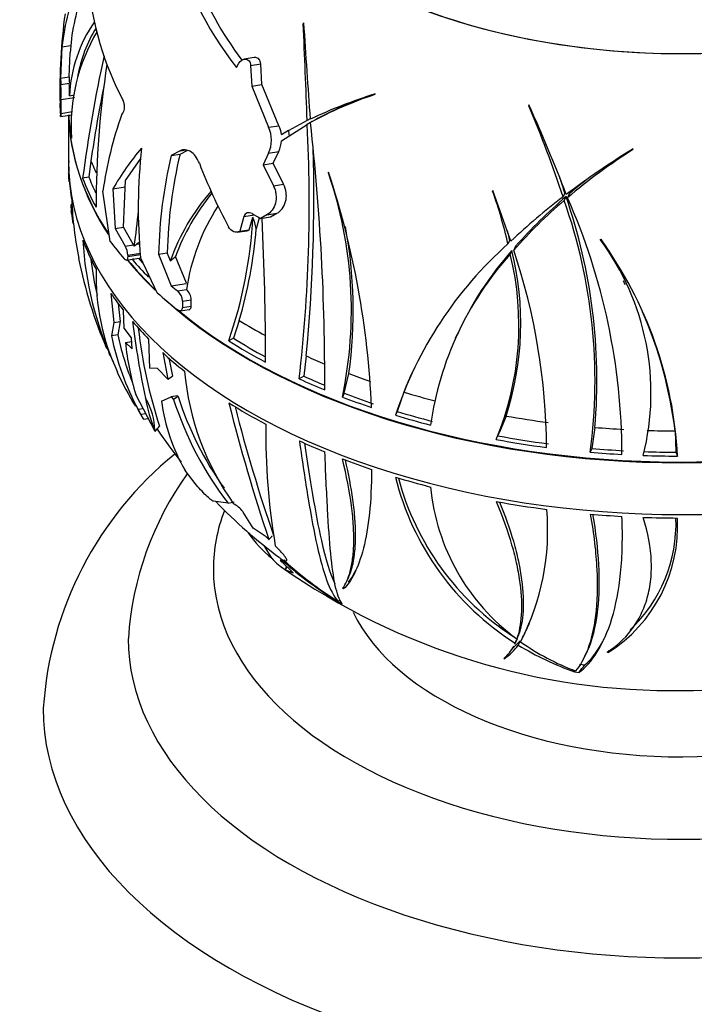
# Model space of a CAD drawing. Units: millimetres. Extents: x 0 to 744, y 0 to 1164.
# Drawn here: x 605 to 637, y 340 to 386 of the extents above; entities that cross this region are included whole.
import ezdxf
from ezdxf import colors
from ezdxf.entities.mleader import LeaderData, LeaderLine
from ezdxf.math import Vec2, Vec3

# ---------------------------------------------------------------- set-up
doc = ezdxf.new("R2010")
doc.units = ezdxf.units.MM
doc.layers.add('DV7_Défaut', color=7, linetype='Continuous')
doc.layers.add('Défaut', color=7, linetype='Continuous')

# ---------------------------------------------------------------- blocks, each defined once
blk = doc.blocks.new('_DOT')
at = {"color": 0}
blk.add_line((0, 0), (-1, 0), dxfattribs=at)
at = {"color": 0, "const_width": 0.333}
blk.add_lwpolyline([(-0.1665, 0, 1), (0.1665, 0, 1)], format="xyb", close=True, dxfattribs=at)
blk = doc.blocks.new('SE6')
at = {"layer": 'DV7_Défaut', "color": 7, "linetype": 'Continuous'}
for p, q in [((618.33, 385.724), (618.31, 385.681)), ((607.421, 384.977), (607.356, 384.322)), ((606.976, 384.602), (606.912, 383.129)), ((606.976, 384.602), (607.39, 384.666)), ((607.311, 383.19), (607.356, 384.322)), ((616.015, 384.089), (615.542, 384.016)), ((615.179, 383.627), (615.293, 383.828)), ((615.842, 383.721), (616.318, 383.795)), ((615.842, 383.721), (615.892, 382.75)), ((616.365, 382.824), (616.318, 383.795)), ((606.912, 383.129), (607.311, 383.19)), ((606.927, 382.828), (607.324, 382.889)), ((615.892, 382.75), (616.365, 382.824)), ((615.892, 382.75), (616.688, 380.815)), ((617.168, 380.89), (616.365, 382.824)), ((606.932, 382.123), (607.56, 382.221)), ((607.331, 382.297), (607.574, 382.335)), ((621.672, 382.353), (621.689, 382.381)), ((606.932, 382.123), (606.92, 381.465)), ((628.914, 381.866), (628.905, 381.819)), ((606.913, 381.315), (607.463, 381.4)), ((606.92, 381.465), (607.48, 381.552)), ((607.285, 381.372), (607.285, 379.248)), ((607.462, 381.391), (607.298, 381.366)), ((609.782, 381.426), (609.799, 381.436)), ((616.688, 380.815), (617.168, 380.89)), ((618.496, 381.127), (617.288, 380.48)), ((617.296, 380.181), (618.502, 380.95)), ((618.692, 381.06), (618.438, 380.913)), ((618.639, 381.209), (618.496, 381.127)), ((618.735, 381.085), (618.502, 380.95)), ((618.886, 381.17), (618.652, 381.034)), ((617.288, 380.48), (617.626, 380.675)), ((612.529, 379.708), (612.107, 379.49)), ((612.107, 379.49), (612.524, 379.554)), ((612.524, 379.554), (612.863, 379.728)), ((612.529, 379.708), (612.805, 379.751)), ((616.684, 379.603), (616.436, 379.058)), ((616.684, 379.603), (617.161, 379.676)), ((616.908, 379.131), (617.161, 379.676)), ((633.801, 379.768), (633.812, 379.8)), ((608.338, 379.244), (608.247, 378.474)), ((609.96, 378.317), (610.69, 379.348)), ((616.436, 379.058), (616.908, 379.131)), ((616.436, 379.058), (616.909, 378.071)), ((617.386, 378.145), (616.908, 379.131)), ((607.312, 378.253), (607.299, 378.495)), ((619.495, 378.679), (619.499, 378.709)), ((607.307, 378.452), (607.312, 378.253)), ((607.312, 378.253), (607.322, 378.255)), ((608.247, 378.474), (607.95, 378.428)), ((609.864, 376.12), (609.96, 378.317)), ((616.909, 378.071), (617.386, 378.145)), ((609.247, 375.455), (608.9, 377.807)), ((609.367, 377.921), (609.947, 378.011)), ((609.367, 377.921), (609.471, 376.06)), ((627.228, 377.848), (627.214, 377.82)), ((628.071, 375.469), (627.228, 377.848)), ((630.606, 377.728), (630.52, 377.543)), ((630.814, 377.691), (630.728, 377.507)), ((607.449, 377.176), (607.393, 377.168)), ((607.393, 377.168), (607.415, 376.866)), ((630.659, 377.56), (630.573, 377.375)), ((607.468, 376.874), (607.415, 376.866)), ((607.475, 376.779), (607.423, 376.771)), ((615.527, 376.622), (616.018, 376.698)), ((616.607, 376.702), (616.311, 376.531)), ((616.607, 376.702), (617.076, 376.774)), ((616.776, 376.603), (617.076, 376.774)), ((615.527, 376.622), (615.328, 375.934)), ((615.779, 376.004), (615.951, 376.597)), ((616.117, 376.056), (616.266, 376.556)), ((616.311, 376.531), (616.776, 376.603)), ((609.471, 376.06), (609.864, 376.121)), ((609.471, 376.06), (609.949, 375.231)), ((610.343, 375.292), (609.864, 376.12)), ((615.21, 375.886), (615.66, 375.956)), ((615.313, 375.924), (615.762, 375.994)), ((615.328, 375.934), (615.313, 375.924)), ((615.328, 375.934), (615.779, 376.004)), ((615.762, 375.994), (615.779, 376.004)), ((616.097, 376.053), (616.117, 376.056)), ((616.109, 376.051), (616.097, 376.053)), ((616.109, 376.051), (616.117, 376.056)), ((609.949, 375.231), (610.343, 375.292)), ((610.379, 375.226), (610.343, 375.292)), ((610.501, 375.317), (610.379, 375.226)), ((610.612, 375.394), (610.501, 375.317)), ((610.501, 375.317), (610.646, 375.339)), ((628.015, 375.515), (627.932, 375.337)), ((632.285, 375.523), (632.284, 375.553)), ((610.068, 374.806), (610.662, 374.897)), ((610.068, 374.737), (610.665, 374.83)), ((610.068, 374.806), (610.068, 374.737)), ((611.517, 374.852), (611.924, 374.915)), ((611.517, 374.852), (612.116, 373.368)), ((612.07, 374.534), (611.924, 374.915)), ((628.12, 375.028), (628.038, 374.851)), ((628.289, 375.223), (628.207, 375.046)), ((610, 374.578), (610.701, 374.686)), ((610.343, 374.631), (610.286, 374.598)), ((611.456, 373.044), (610.671, 374.695)), ((612.834, 373.485), (612.314, 374.738)), ((612.116, 373.368), (612.836, 373.48)), ((633.438, 373.416), (633.354, 373.597)), ((609.278, 373.008), (609.418, 371.645)), ((612.416, 373.123), (612.83, 373.187)), ((612.83, 373.187), (612.827, 373.19)), ((609.623, 372.536), (609.711, 371.69)), ((612.637, 372.648), (612.634, 372.349)), ((612.637, 372.648), (613.053, 372.713)), ((613.05, 372.414), (613.053, 372.713)), ((609.903, 371.374), (609.862, 372.211)), ((612.54, 372.186), (612.954, 372.25)), ((612.634, 372.349), (613.05, 372.414)), ((609.418, 371.645), (609.302, 371.021)), ((609.418, 371.645), (609.711, 371.69)), ((609.711, 371.69), (609.597, 371.066)), ((615.31, 371.736), (615.031, 370.908)), ((610.243, 370.916), (609.903, 371.374)), ((609.597, 371.066), (609.302, 371.021)), ((609.963, 370.699), (610.259, 370.745)), ((609.963, 370.699), (610.275, 370.412)), ((610.275, 370.412), (610.243, 370.916)), ((611.048, 370.867), (611.084, 369.494)), ((615.031, 370.908), (614.813, 370.782)), ((625.531, 371.062), (625.452, 370.891)), ((611.711, 370.227), (611.957, 368.984)), ((612.003, 369.978), (612.172, 369.12)), ((618.458, 370.07), (618.345, 369.12)), ((611.47, 369.481), (611.084, 369.494)), ((611.957, 368.984), (611.47, 369.481)), ((620.238, 368.322), (620.459, 369.239)), ((611.957, 368.984), (612.172, 369.12)), ((618.345, 369.12), (618.126, 368.993)), ((620.238, 368.322), (620.153, 368.141)), ((623.034, 368.372), (622.727, 367.463)), ((611.353, 366.525), (610.445, 368.254)), ((611.648, 367.953), (612.105, 368.144)), ((612.413, 368.192), (612.105, 368.144)), ((612.105, 368.144), (612.222, 368.031)), ((612.437, 368.168), (612.222, 368.031)), ((612.413, 368.192), (612.437, 368.168)), ((610.794, 367.589), (610.552, 367.552)), ((610.552, 367.552), (610.691, 367.314)), ((610.806, 367.101), (610.558, 367.543)), ((622.727, 367.463), (622.645, 367.286)), ((610.92, 367.35), (610.691, 367.314)), ((610.691, 367.314), (610.806, 367.101)), ((610.806, 367.101), (611.032, 367.136)), ((627.85, 367.246), (627.53, 366.485)), ((611.353, 366.525), (611.337, 366.569)), ((627.458, 366.31), (627.538, 366.482)), ((632.019, 366.712), (631.877, 365.723)), ((635.78, 366.545), (635.815, 365.543)), ((631.877, 365.723), (631.797, 365.55)), ((635.815, 365.543), (635.898, 365.365)), ((613.244, 364.074), (612.768, 364.681)), ((614.78, 363.155), (614.097, 363.244)), ((614.78, 363.155), (615.072, 363.213)), ((615.494, 362.734), (615.476, 362.754)), ((615.958, 361.984), (615.494, 362.734)), ((616.574, 361.57), (615.958, 361.984)), ((616.7, 361.445), (616.574, 361.57)), ((616.836, 360.562), (616.475, 361.165)), ((617.429, 360.48), (617.235, 360.45)), ((617.632, 360.074), (617.235, 360.45)), ((617.235, 360.45), (617.335, 360.443)), ((617.443, 360.463), (617.335, 360.443)), ((617.438, 360.438), (617.544, 360.457)), ((617.438, 360.438), (617.501, 360.435)), ((617.498, 360.044), (617.477, 360.031)), ((617.477, 360.031), (617.477, 360.027)), ((617.477, 360.027), (617.497, 360.011)), ((617.497, 360.011), (617.488, 360.02)), ((617.488, 360.02), (617.839, 359.884)), ((617.839, 359.884), (617.632, 360.074)), ((620.359, 359.486), (620.454, 359.692)), ((620.211, 359.121), (620.164, 359.154)), ((620.041, 358.587), (619.95, 358.535)), ((619.989, 358.495), (619.986, 358.494)), ((619.986, 358.494), (619.988, 358.492)), ((619.988, 358.492), (619.989, 358.495)), ((619.988, 358.492), (620.141, 358.415)), ((620.141, 358.415), (620.14, 358.416)), ((628.36, 356.776), (628.268, 356.578)), ((628.434, 356.964), (628.344, 356.77)), ((628.617, 356.833), (628.526, 356.637)), ((628.088, 356.264), (628.51, 356.684)), ((628.247, 356.532), (628.339, 356.731)), ((628.489, 356.639), (628.417, 356.485)), ((627.735, 355.857), (627.752, 355.845)), ((631.55, 355.972), (631.643, 356.173)), ((632.635, 356.13), (632.587, 356.148)), ((631.286, 355.58), (631.546, 355.557)), ((631.065, 355.225), (631.064, 355.223)), ((631.064, 355.223), (631.274, 355.202)), ((631.066, 355.227), (631.065, 355.225)), ((631.274, 355.202), (631.272, 355.203)), ((631.273, 355.203), (631.272, 355.203))]:
    blk.add_line(p, q, dxfattribs=at)
for centre, radius, start, end in [((628.414, 393.986), 16.807, 194.249, 218.0472), ((620.38, 383.034), 13.105, 158.8124, 171.4737), ((629.149, 394.301), 17.169, 201.2989, 216.9892), ((619.973, 383.003), 13.095, 158.9489, 172.989), ((622.692, 388.857), 14.523, 184.885, 207.896), ((634.047, 382.532), 27.167, 172.34, 181.2748), ((613.902, 382.011), 6.578, 145.1284, 177.5019), ((614.052, 382.106), 6.43, 148.1839, 170.2236), ((281.065, 369.617), 337.628, 1.95365, 2.72713), ((996.508, 409.318), 378.913, 183.57, 184.25617), ((616.084, 380.88), 8.676, 149.2317, 183.7679), ((674.915, 369.648), 67.538, 167.58195, 172.53069), ((652.938, 377.062), 44.359, 171.2921, 180.0071), ((598.386, 382.413), 8.551, 358.0568, 2.7779), ((598.704, 382.499), 8.629, 358.6592, 2.5909), ((677.217, 369.104), 69.622, 168.71546, 171.6254), ((628.493, 360.347), 23.06, 107.1604, 115.2943), ((627.375, 365.169), 18.105, 108.3622, 118.8047), ((627.704, 365.134), 18.3, 111.635, 118.8065), ((585.891, 363.131), 46.898, 17.8967, 23.4824), ((566.228, 353.225), 68.92, 20.76352, 24.55474), ((628.06, 375.053), 19.356, 160.7777, 171.8191), ((615.374, 380.213), 1.445, 335.0214, 24.6423), ((615.911, 380.3), 1.389, 7.4313, 25.1152), ((545.312, 377.266), 73.283, 353.51813, 2.88125), ((511.257, 369.001), 108.067, 359.71925, 6.39318), ((616.254, 380.352), 1.41, 2.3331, 13.2613), ((615.882, 380.288), 1.418, 334.4686, 355.6869), ((621.007, 371.152), 13.465, 139.8204, 149.8211), ((635.842, 377.031), 25.28, 173.6217, 185.3026), ((634.3, 374.313), 22.789, 166.8716, 178.6443), ((634.388, 374.367), 22.471, 166.6529, 178.6011), ((539.667, 377.567), 79.147, 354.56479, 1.64488), ((654.79, 345.66), 40.07, 121.5698, 127.0082), ((649.755, 354.862), 29.578, 122.6423, 130.0385), ((615.945, 378.944), 8.655, 177.9941, 181.8963), ((637.577, 388.376), 25.854, 200.9699, 208.2367), ((600.699, 372.214), 19.877, 348.1742, 18.9811), ((581.122, 365.992), 40.43, 2.3483, 18.333), ((585.77, 363.361), 47.082, 17.7674, 18.6853), ((650.048, 354.853), 29.859, 127.769, 130.1035), ((621.438, 371.246), 9.929, 138.7133, 160.6624), ((621.717, 371.33), 10.001, 140.3338, 160.0769), ((604.581, 369.924), 23.97, 13.0511, 19.2328), ((625.629, 378.236), 18.214, 182.6447, 191.3473), ((622.604, 371.74), 9.884, 147.0672, 171.5632), ((649.479, 352.679), 31.268, 127.3248, 133.208), ((645.731, 359.609), 23.354, 130.4713, 138.6258), ((645.931, 359.7), 23.499, 130.5346, 138.6564), ((606.633, 368.923), 25.389, 352.3657, 19.4463), ((605.666, 368.917), 26.445, 355.2188, 19.076), ((603.49, 365.431), 29.795, 0.0242, 23.9102), ((602.376, 376.416), 5.06, 4.017, 5.096), ((628.131, 379.348), 20.868, 187.0944, 188.4248), ((540.434, 384.368), 70.539, 352.55317, 353.92464), ((594.613, 377.755), 21.37, 340.9554, 356.8939), ((479.862, 369.779), 136.684, 359.99908, 2.83497), ((593.828, 377.945), 22.362, 343.8792, 355.1411), ((599.446, 372.191), 21.219, 352.002, 10.7635), ((604.46, 370.092), 24.171, 12.9661, 13.9813), ((623.669, 376.391), 15.735, 183.1959, 204.7708), ((640.297, 361.456), 18.59, 131.6936, 161.7214), ((617.027, 364.406), 18.895, 2.9092, 36.1549), ((622.544, 368.331), 12.108, 345.9739, 36.439), ((622.007, 368.324), 12.588, 24.9155, 35.0398), ((609.17, 374.783), 0.899, 1.4277, 29.9119), ((639.358, 364.683), 15.216, 138.0674, 171.9171), ((639.875, 364.581), 15.727, 138.3702, 155.6992), ((614.496, 371.499), 13.951, 337.4249, 13.9052), ((614.228, 371.615), 14.305, 342.2199, 13.8045), ((599.63, 365.524), 30.121, 0.4725, 18.4288), ((629.235, 379.035), 21.921, 191.5472, 203.1387), ((623.785, 376.452), 15.562, 186.8417, 193.1118), ((618.996, 373.786), 10.414, 178.0387, 205.4253), ((611.969, 372.627), 0.668, 1.8348, 47.953), ((612.388, 372.691), 0.665, 1.8902, 48.3313), ((616.196, 364.214), 19.722, 6.7871, 23.7155), ((648.978, 376.423), 38.974, 186.9802, 192.3491), ((634.406, 374.104), 23.998, 186.5384, 197.807), ((622.129, 373.683), 13.1, 191.7265, 207.9065), ((622.211, 373.724), 12.891, 191.8997, 202.0588), ((623.191, 372.037), 13.296, 185.7759, 196.5319), ((629.235, 379.035), 21.921, 203.6644, 204.0859), ((624.489, 376.262), 16.454, 204.9856, 211.3121), ((625.246, 370.449), 12.558, 185.0209, 215.6613), ((641.02, 361.137), 19.387, 154.8376, 158.0888), ((617.441, 369.121), 6.617, 188.9874, 202.6848), ((620.481, 369.147), 8.914, 187.7002, 210.0752), ((627.46, 372.914), 16.001, 197.7698, 217.5827), ((627.47, 372.984), 15.786, 197.7628, 215.3538), ((698.927, 388.991), 86.719, 194.09635, 198.52113), ((690.398, 386.875), 77.695, 194.29458, 198.94859), ((631.793, 380.234), 24.47, 213.7598, 218.2551), ((649.071, 366.529), 32.52, 179.4091, 189.5147), ((622.836, 352.428), 16.77, 129.0118, 176.2653), ((624.859, 355.873), 14.787, 144.1845, 176.4072), ((635.161, 367.47), 12.89, 193.8896, 237.6733), ((635.128, 367.608), 12.773, 194.8682, 237.1915), ((634.331, 364.881), 10.082, 185.5157, 233.5684), ((631.793, 380.234), 24.47, 224.0384, 233.3866), ((614.257, 361.777), 1.563, 38.6991, 59.7787), ((618.456, 361.855), 11.342, 332.6111, 5.0938), ((628.864, 362.077), 7.041, 302.3741, 3.071), ((628.926, 362.208), 6.902, 313.3891, 2.0374), ((620.711, 365.267), 6.096, 215.2123, 230.5206), ((618.945, 362.436), 2.822, 221.6245, 238.6533), ((635.653, 386.27), 31.926, 234.8654, 270.9578), ((630.763, 375.93), 20.497, 229.0717, 238.2819), ((629.987, 374.4), 18.773, 228.0491, 237.6804), ((618.583, 362.015), 11.293, 332.6879, 336.5819), ((636.297, 387.622), 33.273, 269.8098, 295.2564), ((626.591, 357.26), 1.811, 309.2072, 333.0782), ((626.289, 358.03), 2.63, 303.8012, 324.0258), ((626.591, 357.26), 1.811, 336.1767, 337.8928), ((635.664, 368.301), 13.861, 238.4781, 250.6228), ((635.222, 366.118), 11.607, 234.7682, 249.2175)]:
    blk.add_arc(centre, radius, start, end, dxfattribs=at)
for centre, major_axis, ratio, start_param, end_param in [((636.091, 397.211), (-22.4, 0), 0.57735, 0, 3.254843), ((636.091, 397.211), (-22.4, 0), 0.57735, 0, 3.221897), ((636.091, 383.469), (-29.185, 0), 0.57735, 0.020199, 0.03806), ((636.091, 383.469), (-28.784, 0), 0.57735, 0.016769, 0.034894), ((636.091, 382.111), (-29.215, 0), 0.57735, 0.010572, 0.043162), ((636.091, 381.713), (28.806, 0), 0.57735, 3.160687, 3.504121), ((636.091, 381.681), (-28.806, 0), 0.57735, 0.018482, 0.365028), ((636.091, 382), (-28.814, 0), 0.57735, 0.038113, 0.101747), ((636.091, 379.248), (-28.806, 0), 0.57735, 0, 3.141593), ((636.091, 383.001), (-28.506, 0), 0.57735, 0.230327, 0.266067), ((636.091, 379.084), (-28.805, 0), 0.57735, 0.038043, 0.101697), ((636.091, 382), (-28.814, 0), 0.57735, 0.216409, 0.301722), ((636.091, 382), (-28.506, 0), 0.57735, 0.215918, 0.262253), ((636.091, 388.233), (-28.321, 0), 0.57735, 0.777708, 0.797593), ((587.97, 370.701), (28.143, 5.268), 0.410754, 0.007235, 0.055045), ((636.091, 379.084), (-28.805, 0), 0.57735, 0.216395, 0.301735), ((636.091, 382.111), (-29.215, 0), 0.57735, 0.405643, 0.459343), ((636.091, 381.681), (-28.806, 0), 0.57735, 0.440867, 0.538353), ((636.091, 381.713), (28.806, 0), 0.57735, 3.584402, 3.679146), ((636.091, 382), (-28.814, 0), 0.57735, 0.461087, 0.516903), ((636.091, 382), (-28.506, 0), 0.57735, 0.461848, 0.478988), ((636.091, 379.084), (-28.805, 0), 0.57735, 0.374035, 0.426102), ((636.091, 382.111), (-29.215, 0), 0.57735, 0.567542, 0.625491), ((636.091, 382.998), (-29.206, 0), 0.57735, 0.607826, 0.625611), ((636.091, 381.681), (-28.806, 0), 0.57735, 0.570166, 2.571427), ((636.091, 381.713), (28.806, 0), 0.57735, 3.75149, 5.66081), ((636.091, 379.084), (-28.805, 0), 0.57735, 0.460983, 0.516818), ((636.091, 383.001), (-28.506, 0), 0.57735, 0.753926, 0.814874), ((636.091, 382), (-28.814, 0), 0.57735, 0.740008, 0.825321), ((636.091, 382), (-28.506, 0), 0.57735, 0.739517, 0.814885), ((636.091, 379.084), (-28.805, 0), 0.57735, 0.561642, 0.625296), ((636.091, 383.001), (-28.506, 0), 0.57735, 0.903858, 0.942206), ((636.091, 383.001), (-28.506, 0), 0.57735, 0.99036, 1.032154), ((636.091, 382), (-28.814, 0), 0.57735, 0.897599, 0.94965), ((636.091, 382), (-28.506, 0), 0.57735, 0.898816, 0.941827), ((636.091, 382), (-28.506, 0), 0.57735, 0.981053, 1.037529), ((636.091, 383.001), (-28.506, 0), 0.57735, 1.094978, 1.152677), ((581.308, 363.987), (-30.016, -2.824), 0.310417, 3.115702, 3.281981), ((636.091, 379.084), (-28.805, 0), 0.57735, 0.739994, 0.825333), ((636.091, 382), (-28.814, 0), 0.57735, 0.984686, 1.040501), ((636.091, 382), (-28.506, 0), 0.57735, 1.082853, 1.147201), ((636.091, 382), (-28.814, 0), 0.57735, 1.085311, 1.148945), ((636.091, 383.001), (-28.506, 0), 0.57735, 1.277525, 1.349071), ((584.904, 366.063), (30.362, 12.689), 0.446752, -0.727248, -0.714297), ((636.091, 383.001), (-28.506, 0), 0.57735, 1.427457, 1.475295), ((636.091, 383.001), (-28.506, 0), 0.57735, 1.513959, 1.559872), ((636.091, 379.084), (-28.805, 0), 0.57735, 0.897634, 0.949701), ((636.091, 382), (-28.814, 0), 0.57735, 1.263607, 1.34892), ((636.091, 382), (-28.506, 0), 0.57735, 1.263116, 1.349351), ((636.091, 382), (-28.814, 0), 0.57735, 1.421198, 1.473248), ((636.091, 382), (-28.506, 0), 0.57735, 1.422415, 1.475039), ((636.091, 382), (-28.506, 0), 0.57735, 1.509017, 1.561128), ((636.091, 379.084), (-28.805, 0), 0.57735, 0.984582, 1.040417), ((636.091, 382), (-28.814, 0), 0.57735, 1.508285, 1.5641), ((636.091, 379.084), (-28.805, 0), 0.57735, 1.085241, 1.148895), ((636.091, 379.084), (-28.805, 0), 0.57735, 1.263593, 1.348932), ((636.091, 360.06), (-22, 0), 0.57735, 6.064746, 6.283185), ((636.091, 360.06), (-22, 0), 0.57735, 0, 3.357709), ((636.091, 379.084), (-28.805, 0), 0.57735, 1.421232, 1.473299), ((636.091, 379.084), (-28.805, 0), 0.57735, 1.508181, 1.564015), ((613.662, 374.055), (2.842, -15.181), 0.218386, 0.354025, 0.377465), ((611.59, 382.422), (4.479, -23.929), 0.218386, 0.320565, 0.336272), ((631.634, 366.93), (12.408, -21.491), 0.57735, -1.513211, -1.511049), ((636.091, 360.468), (-16, 0), 0.57735, 0.267481, 2.880278), ((636.091, 356.795), (-26, 0), 0.57735, 0, 3.141941), ((636.091, 356.795), (-26, 0), 0.57735, 6.282894, 6.283185), ((613.81, 361.292), (19.824, 9.2), 0.788675, -0.820441, -0.814643), ((612.211, 367.822), (20.876, -9.689), 0.788675, -0.189648, -0.165252), ((646.974, 367.924), (-22.51, 10.447), 0.788675, 1.189337, 1.196024), ((636.091, 353.529), (-30, 0), 0.57735, 0.000383, 3.14238)]:
    blk.add_ellipse(centre, major_axis=major_axis, ratio=ratio, start_param=start_param, end_param=end_param, dxfattribs=at)
for points, knots in [([(616.318, 383.795), (616.316, 383.877), (616.287, 383.955), (616.197, 384.058), (616.139, 384.085), (616.058, 384.093), (616.037, 384.092), (616.015, 384.089)], [0, 0, 0, 0, 0.422911, 0.422911, 0.845821, 0.845821, 1, 1, 1, 1]), ([(615.293, 383.828), (615.369, 383.96), (615.491, 384.03), (615.665, 384.012), (615.723, 383.984), (615.811, 383.881), (615.84, 383.804), (615.842, 383.721)], [0, 0, 0, 0, 0.5, 0.5, 0.75, 0.75, 1, 1, 1, 1]), ([(609.799, 381.436), (609.854, 381.472), (609.897, 381.575), (609.916, 381.767), (609.915, 381.835), (609.896, 381.961), (609.879, 382.018), (609.856, 382.062)], [0, 0, 0, 0, 0.5, 0.5, 0.75, 0.75, 1, 1, 1, 1]), ([(606.92, 381.465), (606.92, 381.386), (606.918, 381.333), (606.911, 381.305), (606.907, 381.329), (606.903, 381.384)], [0, 0, 0, 0, 0.5, 0.5, 1, 1, 1, 1]), ([(613.435, 379.123), (613.387, 379.248), (613.325, 379.361), (613.182, 379.547), (613.103, 379.62), (612.937, 379.722), (612.852, 379.751), (612.685, 379.763), (612.605, 379.747), (612.529, 379.708)], [0, 0, 0, 0, 0.25, 0.25, 0.5, 0.5, 0.75, 0.75, 1, 1, 1, 1]), ([(616.909, 378.071), (616.941, 378.008), (616.967, 377.942), (617.01, 377.805), (617.025, 377.733), (617.051, 377.521), (617.041, 377.379), (616.976, 377.124), (616.92, 377.011), (616.782, 376.827), (616.699, 376.754), (616.607, 376.702)], [0, 0, 0, 0, 0.125, 0.125, 0.25, 0.25, 0.5, 0.5, 0.75, 0.75, 1, 1, 1, 1]), ([(617.076, 376.774), (617.169, 376.827), (617.253, 376.898), (617.395, 377.084), (617.451, 377.195), (617.502, 377.386), (617.513, 377.452), (617.522, 377.591), (617.52, 377.663), (617.495, 377.876), (617.451, 378.018), (617.386, 378.145)], [0, 0, 0, 0, 0.25, 0.25, 0.5, 0.5, 0.625, 0.625, 0.75, 0.75, 1, 1, 1, 1]), ([(615.912, 376.76), (615.836, 376.804), (615.756, 376.815), (615.615, 376.769), (615.555, 376.712), (615.527, 376.622)], [0, 0, 0, 0, 0.5, 0.5, 1, 1, 1, 1]), ([(615.313, 375.924), (615.234, 375.874), (615.14, 375.87), (614.953, 375.946), (614.862, 376.028), (614.799, 376.144)], [0, 0, 0, 0, 0.5, 0.5, 1, 1, 1, 1]), ([(610.068, 374.737), (610.068, 374.659), (610.049, 374.603), (609.988, 374.566), (609.946, 374.584), (609.904, 374.633)], [0, 0, 0, 0, 0.5, 0.5, 1, 1, 1, 1]), ([(612.634, 372.349), (612.633, 372.269), (612.606, 372.212), (612.521, 372.173), (612.464, 372.19), (612.407, 372.236)], [0, 0, 0, 0, 0.5, 0.5, 1, 1, 1, 1]), ([(612.955, 372.25), (612.964, 372.251), (612.972, 372.254), (613.023, 372.277), (613.049, 372.333), (613.05, 372.414)], [0, 0, 0, 0, 0.148079, 0.148079, 1, 1, 1, 1]), ([(618.132, 366.082), (618.272, 365.091), (618.408, 364.186), (618.682, 362.539), (618.821, 361.791), (619.248, 359.878), (619.55, 359.007), (619.95, 358.535)], [0, 0, 0, 0, 0.25, 0.25, 0.5, 0.5, 1, 1, 1, 1]), ([(618.379, 365.969), (618.504, 365.099), (618.626, 364.298), (618.885, 362.76), (619.023, 362.029), (619.361, 360.537), (619.566, 359.855), (619.805, 359.355)], [0, 0, 0, 0, 0.2783276, 0.2783276, 0.5816701, 0.5816701, 1, 1, 1, 1]), ([(620.14, 358.416), (620.005, 358.609), (619.902, 358.898), (619.732, 359.682), (619.664, 360.184), (619.548, 361.392), (619.501, 362.09), (619.411, 363.68), (619.369, 364.581), (619.329, 365.56)], [0, 0, 0, 0, 0.25, 0.25, 0.5, 0.5, 0.75, 0.75, 1, 1, 1, 1]), ([(620.164, 359.154), (620.305, 359.34), (620.428, 359.6), (620.567, 360.121), (620.605, 360.318), (620.661, 360.75), (620.679, 360.986), (620.693, 361.499), (620.689, 361.775), (620.663, 362.222), (620.651, 362.376), (620.621, 362.695), (620.602, 362.861), (620.492, 363.705), (620.352, 364.439), (620.156, 365.23)], [0, 0, 0, 0, 0.25, 0.25, 0.375, 0.375, 0.5, 0.5, 0.625, 0.625, 0.6875, 0.6875, 0.75, 0.75, 1, 1, 1, 1]), ([(620.447, 359.676), (620.529, 359.852), (620.6, 360.066), (620.691, 360.499), (620.721, 360.695), (620.762, 361.122), (620.773, 361.353), (620.775, 361.851), (620.766, 362.118), (620.724, 362.69), (620.692, 362.996), (620.568, 363.897), (620.45, 364.517), (620.293, 365.178)], [0, 0, 0, 0, 0.2031062, 0.2031062, 0.3406476, 0.3406476, 0.478189, 0.478189, 0.6157304, 0.6157304, 0.7532718, 0.7532718, 1, 1, 1, 1]), ([(621.52, 364.739), (621.522, 363.979), (621.489, 363.293), (621.36, 362.058), (621.262, 361.503), (620.898, 360.085), (620.563, 359.463), (620.211, 359.121)], [0, 0, 0, 0, 0.25, 0.25, 0.5, 0.5, 1, 1, 1, 1]), ([(614.097, 363.244), (614.068, 363.25), (614.019, 363.279), (613.897, 363.376), (613.823, 363.442), (613.663, 363.599), (613.579, 363.687), (613.409, 363.876), (613.325, 363.974), (613.244, 364.074)], [0, 0, 0, 0, 0.25, 0.25, 0.5, 0.5, 0.75, 0.75, 1, 1, 1, 1]), ([(627.381, 363.232), (627.681, 362.519), (627.921, 361.84), (628.198, 360.874), (628.277, 360.561), (628.406, 359.953), (628.457, 359.662), (628.566, 358.833), (628.584, 358.338), (628.543, 357.679), (628.517, 357.474), (628.445, 357.098), (628.399, 356.926), (628.344, 356.77)], [0, 0, 0, 0, 0.25, 0.25, 0.375, 0.375, 0.5, 0.5, 0.75, 0.75, 0.875, 0.875, 1, 1, 1, 1]), ([(627.539, 363.205), (627.803, 362.562), (628.017, 361.947), (628.278, 361.041), (628.357, 360.728), (628.487, 360.121), (628.537, 359.83), (628.648, 359.005), (628.667, 358.513), (628.627, 357.86), (628.603, 357.657), (628.533, 357.287), (628.488, 357.118), (628.434, 356.964)], [0, 0, 0, 0, 0.232462, 0.232462, 0.360385, 0.360385, 0.488308, 0.488308, 0.744154, 0.744154, 0.872077, 0.872077, 1, 1, 1, 1]), ([(631.799, 362.64), (631.968, 361.697), (632.068, 360.828), (632.146, 359.236), (632.121, 358.505), (631.892, 356.622), (631.53, 355.743), (631.104, 355.266)], [0, 0, 0, 0, 0.25, 0.25, 0.5, 0.5, 1, 1, 1, 1]), ([(631.272, 355.203), (631.575, 355.422), (631.865, 355.74), (632.389, 356.579), (632.626, 357.107), (633.003, 358.355), (633.142, 359.067), (633.306, 360.669), (633.329, 361.567), (633.287, 362.533)], [0, 0, 0, 0, 0.25, 0.25, 0.5, 0.5, 0.75, 0.75, 1, 1, 1, 1]), ([(631.909, 362.628), (632.054, 361.782), (632.143, 360.999), (632.225, 359.5), (632.208, 358.787), (632.052, 357.335), (631.87, 356.664), (631.64, 356.166)], [0, 0, 0, 0, 0.283648, 0.283648, 0.587264, 0.587264, 1, 1, 1, 1]), ([(632.587, 356.148), (633.014, 356.422), (633.394, 356.761), (633.871, 357.375), (634.016, 357.6), (634.264, 358.081), (634.368, 358.336), (634.532, 358.877), (634.593, 359.161), (634.667, 359.762), (634.68, 360.079), (634.643, 361.068), (634.518, 361.761), (634.289, 362.486)], [0, 0, 0, 0, 0.25, 0.25, 0.375, 0.375, 0.5, 0.5, 0.625, 0.625, 0.75, 0.75, 1, 1, 1, 1]), ([(617.516, 360.436), (617.542, 360.44), (617.55, 360.461), (617.526, 360.537), (617.49, 360.597), (617.334, 360.805), (617.176, 360.977), (616.998, 361.154)], [0, 0, 0, 0, 0.223498, 0.223498, 0.482332, 0.482332, 1, 1, 1, 1]), ([(631.546, 355.557), (631.824, 355.792), (632.088, 356.118), (632.372, 356.617), (632.416, 356.699), (632.459, 356.785)], [0, 0, 0, 0, 0.841933, 0.841933, 1, 1, 1, 1])]:
    blk.add_open_spline(points, degree=3, knots=knots, dxfattribs=at)
for points, degree in [([(607.299, 378.495), (607.296, 378.567), (607.294, 378.627), (607.293, 378.673)], 3), ([(615.66, 375.956), (615.696, 375.961), (615.731, 375.974), (615.762, 375.994)], 3), ([(612.07, 374.534), (612.192, 374.636), (612.314, 374.738)], 2), ([(616.7, 361.445), (616.781, 361.529), (616.861, 361.614)], 2), ([(617.208, 360.582), (617.264, 360.54), (617.321, 360.502), (617.376, 360.468)], 3), ([(620.785, 360), (620.67, 359.778), (620.549, 359.597), (620.425, 359.454)], 3)]:
    blk.add_open_spline(points, degree=degree, dxfattribs=at)

msp = doc.modelspace()

# ---------------------------------------------------------------- block references
at = {"layer": 'Défaut'}
msp.add_blockref('SE6', (0, 0), dxfattribs=at)

# ---------------------------------------------------------------- leaders
at = {"layer": 'Défaut', "color": 7, "linetype": 'Continuous'}
ml = msp.add_multileader_mtext('Standard', dxfattribs=at)
ml.set_content('{\\pxsm0.9;\\fSolid Edge ISO|b1||i0||c0|p34;\\W1.;11/10/2024\\P}', color=256)
ml.set_leader_properties()
ml.set_arrow_properties(name='DOT')
ml.build(insert=Vec2(0, 0))
ml.multileader.update_dxf_attribs({"leader_type": 0, "dogleg_length": 0, "arrow_head_size": 12})
ctx = ml.context
ctx.base_point, ctx.char_height, ctx.arrow_head_size = Vec3(656.602, 1157.093), 12, 12
notes = []
notes.append((ctx, [(0, (0, 0, 0), (0, 0), (1, 0), 1, [])]))
ctx.mtext.insert = Vec3(658.602, 1163.093)
for ctx, leaders in notes:
    for number, flags, end, landing, length, lines in leaders:
        leader = LeaderData()
        leader.index, (leader.has_last_leader_line, leader.has_dogleg_vector, leader.attachment_direction) = number, flags
        leader.last_leader_point, leader.dogleg_vector, leader.dogleg_length = Vec3(end), Vec3(landing), length
        for number, points, colour, breaks in lines:
            line = LeaderLine()
            line.index, line.vertices, line.color, line.breaks = number, Vec3.list(points), colors.encode_raw_color(colour), breaks
            leader.lines.append(line)
        ctx.leaders.append(leader)

doc.saveas('drawing.dxf')
